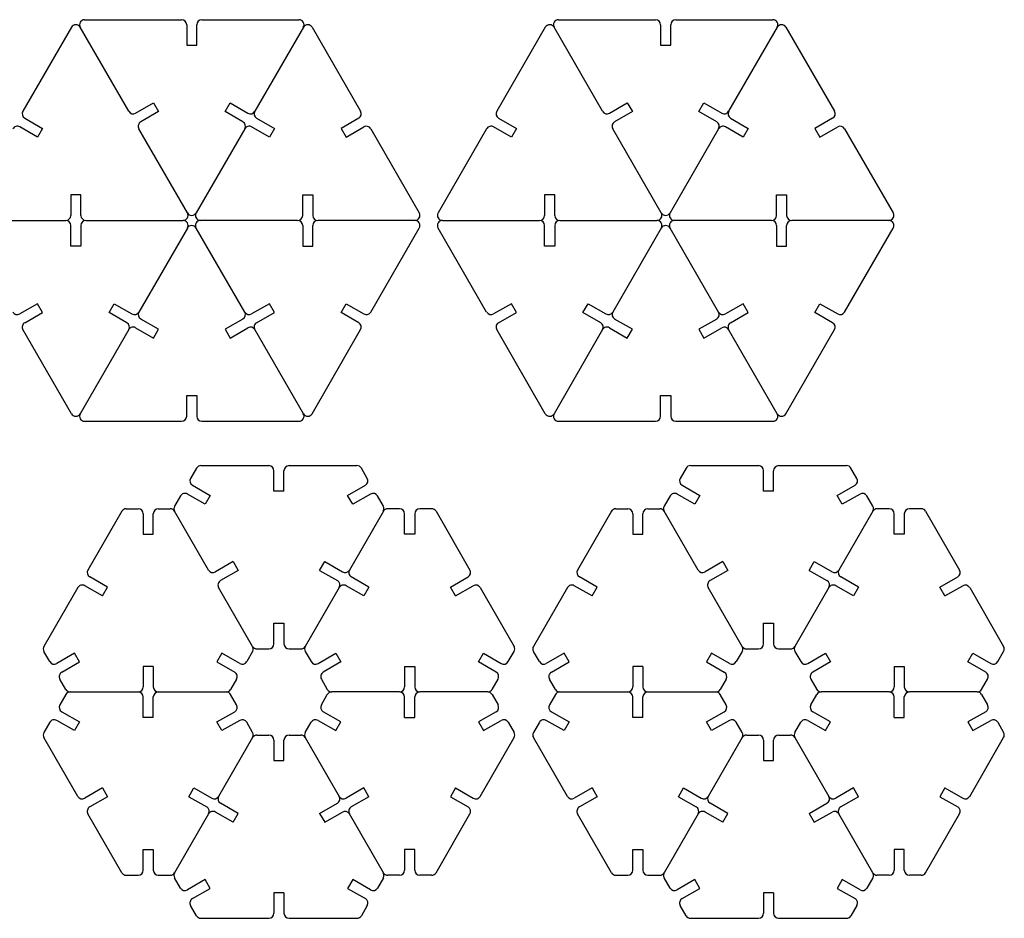
# Model space of a CAD drawing. Units: millimetres. Extents: x -192 to 647, y -680 to 332.
# Drawn here: x 365 to 638, y -680 to -431 of the extents above; entities that cross this region are included whole.
import ezdxf

# ---------------------------------------------------------------- set-up
doc = ezdxf.new("R2010")
doc.units = ezdxf.units.MM
doc.header["$MEASUREMENT"] = 0
doc.layers.add('VISIBLE', color=18, linetype='Continuous', true_color=0x000000)

msp = doc.modelspace()

# ---------------------------------------------------------------- linework, layer by layer
at = {"layer": 'VISIBLE'}
for p, q in [((383.31, -430.75), (410.24, -430.75)), ((415.84, -430.75), (442.77, -430.75)), ((514.73, -430.75), (541.66, -430.75)), ((547.26, -430.75), (574.18, -430.75)), ((379.68, -432.85), (366.21, -456.17)), ((395.57, -456.17), (382.1, -432.85)), ((411.64, -432.15), (411.64, -437.84)), ((414.44, -437.84), (414.44, -432.15)), ((443.99, -432.85), (430.52, -456.17)), ((446.41, -432.85), (459.88, -456.17)), ((511.09, -432.85), (497.62, -456.17)), ((526.98, -456.17), (513.51, -432.85)), ((543.06, -432.15), (543.06, -437.84)), ((545.86, -437.84), (545.86, -432.15)), ((575.4, -432.85), (561.93, -456.17)), ((577.82, -432.85), (591.29, -456.17)), ((411.64, -437.84), (414.44, -437.84)), ((543.06, -437.84), (545.86, -437.84)), ((397.48, -456.68), (402.41, -453.84)), ((402.41, -453.84), (403.81, -456.26)), ((422.28, -456.26), (423.68, -453.84)), ((423.68, -453.84), (428.61, -456.68)), ((528.89, -456.68), (533.82, -453.84)), ((533.82, -453.84), (535.22, -456.26)), ((553.69, -456.26), (555.09, -453.84)), ((555.09, -453.84), (560.02, -456.68)), ((366.73, -458.08), (371.66, -460.93)), ((403.81, -456.26), (398.88, -459.11)), ((427.21, -459.11), (422.28, -456.26)), ((431.03, -458.08), (435.97, -460.93)), ((459.36, -458.08), (454.43, -460.93)), ((498.14, -458.08), (503.07, -460.93)), ((535.22, -456.26), (530.29, -459.11)), ((558.62, -459.11), (553.69, -456.26)), ((562.45, -458.08), (567.38, -460.93)), ((590.77, -458.08), (585.84, -460.93)), ((370.26, -463.36), (365.33, -460.51)), ((371.66, -460.93), (370.26, -463.36)), ((411.83, -484.34), (398.37, -461.02)), ((427.72, -461.02), (414.26, -484.34)), ((434.57, -463.36), (429.63, -460.51)), ((435.97, -460.93), (434.57, -463.36)), ((454.43, -460.93), (455.83, -463.36)), ((455.83, -463.36), (460.76, -460.51)), ((462.68, -461.02), (476.14, -484.34)), ((494.82, -461.02), (481.36, -484.34)), ((501.67, -463.36), (496.74, -460.51)), ((503.07, -460.93), (501.67, -463.36)), ((543.24, -484.34), (529.78, -461.02)), ((559.13, -461.02), (545.67, -484.34)), ((565.98, -463.36), (561.05, -460.51)), ((567.38, -460.93), (565.98, -463.36)), ((585.84, -460.93), (587.24, -463.36)), ((587.24, -463.36), (592.17, -460.51)), ((594.09, -461.02), (607.55, -484.34)), ((382.29, -479.35), (379.49, -479.35)), ((379.49, -479.35), (379.49, -485.04)), ((382.29, -485.04), (382.29, -479.35)), ((443.8, -485.04), (443.8, -479.35)), ((443.8, -479.35), (446.6, -479.35)), ((446.6, -479.35), (446.6, -485.04)), ((513.7, -479.35), (510.9, -479.35)), ((510.9, -479.35), (510.9, -485.04)), ((513.7, -485.04), (513.7, -479.35)), ((575.21, -485.04), (575.21, -479.35)), ((575.21, -479.35), (578.01, -479.35)), ((578.01, -479.35), (578.01, -485.04)), ((351.16, -486.44), (378.09, -486.44)), ((379.49, -493.54), (379.49, -487.84)), ((382.29, -487.84), (382.29, -493.54)), ((383.69, -486.44), (410.62, -486.44)), ((411.83, -488.54), (398.37, -511.86)), ((427.72, -511.86), (414.26, -488.54)), ((442.4, -486.44), (415.47, -486.44)), ((443.8, -487.84), (443.8, -493.54)), ((446.6, -493.54), (446.6, -487.84)), ((474.93, -486.44), (448, -486.44)), ((462.68, -511.86), (476.14, -488.54)), ((494.82, -511.86), (481.36, -488.54)), ((482.57, -486.44), (509.5, -486.44)), ((510.9, -493.54), (510.9, -487.84)), ((513.7, -487.84), (513.7, -493.54)), ((515.1, -486.44), (542.03, -486.44)), ((543.24, -488.54), (529.78, -511.86)), ((559.13, -511.86), (545.67, -488.54)), ((573.81, -486.44), (546.88, -486.44)), ((575.21, -487.84), (575.21, -493.54)), ((578.01, -493.54), (578.01, -487.84)), ((606.34, -486.44), (579.41, -486.44)), ((594.09, -511.86), (607.55, -488.54)), ((382.29, -493.54), (379.49, -493.54)), ((443.8, -493.54), (446.6, -493.54)), ((513.7, -493.54), (510.9, -493.54)), ((575.21, -493.54), (578.01, -493.54)), ((370.26, -509.53), (365.33, -512.38)), ((371.66, -511.95), (370.26, -509.53)), ((390.12, -511.95), (391.52, -509.53)), ((391.52, -509.53), (396.45, -512.38)), ((434.57, -509.53), (429.63, -512.38)), ((435.97, -511.95), (434.57, -509.53)), ((454.43, -511.95), (455.83, -509.53)), ((455.83, -509.53), (460.76, -512.38)), ((501.67, -509.53), (496.74, -512.38)), ((503.07, -511.95), (501.67, -509.53)), ((521.53, -511.95), (522.93, -509.53)), ((522.93, -509.53), (527.87, -512.38)), ((565.98, -509.53), (561.05, -512.38)), ((567.38, -511.95), (565.98, -509.53)), ((585.84, -511.95), (587.24, -509.53)), ((587.24, -509.53), (592.17, -512.38)), ((366.73, -514.8), (371.66, -511.95)), ((395.05, -514.8), (390.12, -511.95)), ((431.03, -514.8), (435.97, -511.95)), ((459.36, -514.8), (454.43, -511.95)), ((498.14, -514.8), (503.07, -511.95)), ((526.47, -514.8), (521.53, -511.95)), ((562.45, -514.8), (567.38, -511.95)), ((590.77, -514.8), (585.84, -511.95)), ((403.81, -516.62), (398.88, -513.78)), ((427.21, -513.78), (422.28, -516.62)), ((535.22, -516.62), (530.29, -513.78)), ((558.62, -513.78), (553.69, -516.62)), ((379.68, -540.04), (366.21, -516.71)), ((395.57, -516.71), (382.1, -540.04)), ((397.48, -516.2), (402.41, -519.05)), ((402.41, -519.05), (403.81, -516.62)), ((422.28, -516.62), (423.68, -519.05)), ((423.68, -519.05), (428.61, -516.2)), ((443.99, -540.04), (430.52, -516.71)), ((446.41, -540.04), (459.88, -516.71)), ((511.09, -540.04), (497.62, -516.71)), ((526.98, -516.71), (513.51, -540.04)), ((528.89, -516.2), (533.82, -519.05)), ((533.82, -519.05), (535.22, -516.62)), ((553.69, -516.62), (555.09, -519.05)), ((555.09, -519.05), (560.02, -516.2)), ((575.4, -540.04), (561.93, -516.71)), ((577.82, -540.04), (591.29, -516.71)), ((411.64, -535.04), (414.44, -535.04)), ((411.64, -540.74), (411.64, -535.04)), ((414.44, -535.04), (414.44, -540.74)), ((543.06, -535.04), (545.86, -535.04)), ((543.06, -540.74), (543.06, -535.04)), ((545.86, -535.04), (545.86, -540.74)), ((383.31, -542.14), (410.24, -542.14)), ((415.84, -542.14), (442.77, -542.14)), ((514.73, -542.14), (541.66, -542.14)), ((547.26, -542.14), (574.18, -542.14)), ((414.37, -555.15), (412.73, -558)), ((415.59, -554.45), (434.42, -554.45)), ((435.82, -561.54), (435.82, -555.85)), ((438.62, -561.54), (438.62, -555.85)), ((440.02, -554.45), (458.86, -554.45)), ((461.72, -558), (460.07, -555.15)), ((550.14, -555.15), (548.49, -558)), ((551.35, -554.45), (570.19, -554.45)), ((571.59, -561.54), (571.59, -555.85)), ((574.39, -561.54), (574.39, -555.85)), ((575.79, -554.45), (594.63, -554.45)), ((597.49, -558), (595.84, -555.15)), ((416.77, -565.18), (411.84, -562.34)), ((413.24, -559.91), (418.17, -562.76)), ((438.62, -561.54), (435.82, -561.54)), ((456.27, -562.76), (461.21, -559.91)), ((462.61, -562.34), (457.67, -565.18)), ((552.54, -565.18), (547.61, -562.34)), ((549.01, -559.91), (553.94, -562.76)), ((574.39, -561.54), (571.59, -561.54)), ((592.04, -562.76), (596.97, -559.91)), ((598.37, -562.34), (593.44, -565.18)), ((409.93, -562.85), (408.28, -565.7)), ((418.17, -562.76), (416.77, -565.18)), ((457.67, -565.18), (456.27, -562.76)), ((466.17, -565.7), (464.52, -562.85)), ((545.69, -562.85), (544.05, -565.7)), ((553.94, -562.76), (552.54, -565.18)), ((593.44, -565.18), (592.04, -562.76)), ((601.93, -565.7), (600.29, -562.85)), ((393.66, -567.1), (384.25, -583.42)), ((394.88, -566.4), (398.17, -566.4)), ((399.57, -567.8), (399.57, -573.5)), ((402.37, -573.5), (402.37, -567.8)), ((403.77, -566.4), (407.07, -566.4)), ((417.7, -583.42), (408.28, -567.1)), ((466.17, -567.1), (456.75, -583.42)), ((470.67, -566.4), (467.38, -566.4)), ((472.07, -573.5), (472.07, -567.8)), ((474.87, -567.8), (474.87, -573.5)), ((479.57, -566.4), (476.27, -566.4)), ((480.78, -567.1), (490.2, -583.42)), ((529.43, -567.1), (520.01, -583.42)), ((530.65, -566.4), (533.94, -566.4)), ((535.34, -567.8), (535.34, -573.5)), ((538.14, -573.5), (538.14, -567.8)), ((539.54, -566.4), (542.83, -566.4)), ((553.47, -583.42), (544.05, -567.1)), ((601.93, -567.1), (592.52, -583.42)), ((606.44, -566.4), (603.15, -566.4)), ((607.84, -573.5), (607.84, -567.8)), ((610.64, -567.8), (610.64, -573.5)), ((615.34, -566.4), (612.04, -566.4)), ((616.55, -567.1), (625.97, -583.42)), ((399.57, -573.5), (402.37, -573.5)), ((474.87, -573.5), (472.07, -573.5)), ((535.34, -573.5), (538.14, -573.5)), ((610.64, -573.5), (607.84, -573.5)), ((424.54, -581.08), (419.61, -583.93)), ((424.54, -581.08), (425.94, -583.51)), ((448.5, -583.51), (449.9, -581.08)), ((449.9, -581.08), (454.83, -583.93)), ((560.31, -581.08), (555.38, -583.93)), ((560.31, -581.08), (561.71, -583.51)), ((584.27, -583.51), (585.67, -581.08)), ((585.67, -581.08), (590.6, -583.93)), ((425.94, -583.51), (421.01, -586.35)), ((448.5, -583.51), (453.43, -586.35)), ((561.71, -583.51), (556.78, -586.35)), ((584.27, -583.51), (589.2, -586.35)), ((389.69, -588.18), (384.76, -585.33)), ((462.19, -588.18), (457.26, -585.33)), ((484.75, -588.18), (489.69, -585.33)), ((525.46, -588.18), (520.53, -585.33)), ((597.96, -588.18), (593.03, -585.33)), ((620.52, -588.18), (625.45, -585.33)), ((381.45, -588.27), (372.03, -604.58)), ((388.29, -590.6), (383.36, -587.75)), ((388.29, -590.6), (389.69, -588.18)), ((429.91, -604.58), (420.5, -588.27)), ((453.95, -588.27), (444.53, -604.58)), ((460.79, -590.6), (455.86, -587.75)), ((462.19, -588.18), (460.79, -590.6)), ((486.15, -590.6), (484.75, -588.18)), ((486.15, -590.6), (491.09, -587.75)), ((493, -588.27), (502.42, -604.58)), ((517.21, -588.27), (507.8, -604.58)), ((524.06, -590.6), (519.13, -587.75)), ((524.06, -590.6), (525.46, -588.18)), ((565.68, -604.58), (556.27, -588.27)), ((589.72, -588.27), (580.3, -604.58)), ((596.56, -590.6), (591.63, -587.75)), ((597.96, -588.18), (596.56, -590.6)), ((621.92, -590.6), (620.52, -588.18)), ((621.92, -590.6), (626.85, -587.75)), ((628.77, -588.27), (638.18, -604.58)), ((435.82, -603.88), (435.82, -598.18)), ((435.82, -598.18), (438.62, -598.18)), ((438.62, -598.18), (438.62, -603.88)), ((571.59, -603.88), (571.59, -598.18)), ((571.59, -598.18), (574.39, -598.18)), ((574.39, -598.18), (574.39, -603.88)), ((373.68, -608.83), (372.03, -605.98)), ((429.91, -605.98), (428.27, -608.83)), ((431.13, -605.28), (434.42, -605.28)), ((440.02, -605.28), (443.32, -605.28)), ((444.53, -605.98), (446.18, -608.83)), ((500.77, -608.83), (502.42, -605.98)), ((509.44, -608.83), (507.8, -605.98)), ((565.68, -605.98), (564.04, -608.83)), ((566.9, -605.28), (570.19, -605.28)), ((575.79, -605.28), (579.09, -605.28)), ((580.3, -605.98), (581.94, -608.83)), ((636.54, -608.83), (638.18, -605.98)), ((380.52, -606.5), (375.59, -609.34)), ((381.92, -608.92), (380.52, -606.5)), ((421.42, -606.5), (420.02, -608.92)), ((426.36, -609.34), (421.42, -606.5)), ((448.09, -609.34), (453.02, -606.5)), ((453.02, -606.5), (454.42, -608.92)), ((492.52, -608.92), (493.92, -606.5)), ((493.92, -606.5), (498.86, -609.34)), ((516.29, -606.5), (511.36, -609.34)), ((517.69, -608.92), (516.29, -606.5)), ((557.19, -606.5), (555.79, -608.92)), ((562.12, -609.34), (557.19, -606.5)), ((583.86, -609.34), (588.79, -606.5)), ((588.79, -606.5), (590.19, -608.92)), ((628.29, -608.92), (629.69, -606.5)), ((629.69, -606.5), (634.62, -609.34)), ((376.99, -611.77), (381.92, -608.92)), ((402.37, -610.14), (399.57, -610.14)), ((399.57, -610.14), (399.57, -615.83)), ((402.37, -610.14), (402.37, -615.83)), ((420.02, -608.92), (424.96, -611.77)), ((454.42, -608.92), (449.49, -611.77)), ((472.07, -610.14), (472.07, -615.83)), ((472.07, -610.14), (474.87, -610.14)), ((474.87, -610.14), (474.87, -615.83)), ((497.46, -611.77), (492.52, -608.92)), ((512.76, -611.77), (517.69, -608.92)), ((538.14, -610.14), (535.34, -610.14)), ((535.34, -610.14), (535.34, -615.83)), ((538.14, -610.14), (538.14, -615.83)), ((555.79, -608.92), (560.72, -611.77)), ((590.19, -608.92), (585.26, -611.77)), ((607.84, -610.14), (607.84, -615.83)), ((607.84, -610.14), (610.64, -610.14)), ((610.64, -610.14), (610.64, -615.83)), ((633.22, -611.77), (628.29, -608.92)), ((378.12, -616.53), (376.48, -613.68)), ((425.47, -613.68), (423.82, -616.53)), ((448.98, -613.68), (450.62, -616.53)), ((496.32, -616.53), (497.97, -613.68)), ((513.89, -616.53), (512.24, -613.68)), ((561.24, -613.68), (559.59, -616.53)), ((584.74, -613.68), (586.39, -616.53)), ((632.09, -616.53), (633.74, -613.68)), ((378.12, -617.93), (376.48, -620.79)), ((379.33, -617.23), (398.17, -617.23)), ((399.57, -624.33), (399.57, -618.63)), ((402.37, -624.33), (402.37, -618.63)), ((403.77, -617.23), (422.61, -617.23)), ((425.47, -620.79), (423.82, -617.93)), ((448.98, -620.79), (450.62, -617.93)), ((470.67, -617.23), (451.84, -617.23)), ((472.07, -624.33), (472.07, -618.63)), ((474.87, -624.33), (474.87, -618.63)), ((495.11, -617.23), (476.27, -617.23)), ((496.32, -617.93), (497.97, -620.79)), ((513.89, -617.93), (512.24, -620.79)), ((515.1, -617.23), (533.94, -617.23)), ((535.34, -624.33), (535.34, -618.63)), ((538.14, -624.33), (538.14, -618.63)), ((539.54, -617.23), (558.38, -617.23)), ((561.24, -620.79), (559.59, -617.93)), ((584.74, -620.79), (586.39, -617.93)), ((606.44, -617.23), (587.6, -617.23)), ((607.84, -624.33), (607.84, -618.63)), ((610.64, -624.33), (610.64, -618.63)), ((630.88, -617.23), (612.04, -617.23)), ((632.09, -617.93), (633.74, -620.79)), ((380.52, -627.97), (375.59, -625.12)), ((376.99, -622.7), (381.92, -625.55)), ((402.37, -624.33), (399.57, -624.33)), ((420.02, -625.55), (424.96, -622.7)), ((426.36, -625.12), (421.42, -627.97)), ((448.09, -625.12), (453.02, -627.97)), ((454.42, -625.55), (449.49, -622.7)), ((472.07, -624.33), (474.87, -624.33)), ((497.46, -622.7), (492.52, -625.55)), ((493.92, -627.97), (498.86, -625.12)), ((516.29, -627.97), (511.36, -625.12)), ((512.76, -622.7), (517.69, -625.55)), ((538.14, -624.33), (535.34, -624.33)), ((555.79, -625.55), (560.72, -622.7)), ((562.12, -625.12), (557.19, -627.97)), ((583.86, -625.12), (588.79, -627.97)), ((590.19, -625.55), (585.26, -622.7)), ((607.84, -624.33), (610.64, -624.33)), ((633.22, -622.7), (628.29, -625.55)), ((629.69, -627.97), (634.62, -625.12)), ((373.68, -625.64), (372.03, -628.49)), ((381.92, -625.55), (380.52, -627.97)), ((421.42, -627.97), (420.02, -625.55)), ((429.91, -628.49), (428.27, -625.64)), ((444.53, -628.49), (446.18, -625.64)), ((453.02, -627.97), (454.42, -625.55)), ((492.52, -625.55), (493.92, -627.97)), ((500.77, -625.64), (502.42, -628.49)), ((509.44, -625.64), (507.8, -628.49)), ((517.69, -625.55), (516.29, -627.97)), ((557.19, -627.97), (555.79, -625.55)), ((565.68, -628.49), (564.04, -625.64)), ((580.3, -628.49), (581.94, -625.64)), ((588.79, -627.97), (590.19, -625.55)), ((628.29, -625.55), (629.69, -627.97)), ((636.54, -625.64), (638.18, -628.49)), ((381.45, -646.2), (372.03, -629.89)), ((429.91, -629.89), (420.5, -646.2)), ((431.13, -629.19), (434.42, -629.19)), ((435.82, -630.59), (435.82, -636.28)), ((438.62, -636.28), (438.62, -630.59)), ((440.02, -629.19), (443.32, -629.19)), ((444.53, -629.89), (453.95, -646.2)), ((493, -646.2), (502.42, -629.89)), ((517.21, -646.2), (507.8, -629.89)), ((565.68, -629.89), (556.27, -646.2)), ((566.9, -629.19), (570.19, -629.19)), ((571.59, -630.59), (571.59, -636.28)), ((574.39, -636.28), (574.39, -630.59)), ((575.79, -629.19), (579.09, -629.19)), ((580.3, -629.89), (589.72, -646.2)), ((628.77, -646.2), (638.18, -629.89)), ((435.82, -636.28), (438.62, -636.28)), ((571.59, -636.28), (574.39, -636.28)), ((388.29, -643.87), (383.36, -646.72)), ((388.29, -643.87), (389.69, -646.29)), ((412.25, -646.29), (413.65, -643.87)), ((413.65, -643.87), (418.58, -646.72)), ((460.79, -643.87), (455.86, -646.72)), ((462.19, -646.29), (460.79, -643.87)), ((486.15, -643.87), (484.75, -646.29)), ((486.15, -643.87), (491.09, -646.72)), ((524.06, -643.87), (519.13, -646.72)), ((524.06, -643.87), (525.46, -646.29)), ((548.02, -646.29), (549.42, -643.87)), ((549.42, -643.87), (554.35, -646.72)), ((596.56, -643.87), (591.63, -646.72)), ((597.96, -646.29), (596.56, -643.87)), ((621.92, -643.87), (620.52, -646.29)), ((621.92, -643.87), (626.85, -646.72)), ((389.69, -646.29), (384.76, -649.14)), ((412.25, -646.29), (417.18, -649.14)), ((462.19, -646.29), (457.26, -649.14)), ((484.75, -646.29), (489.69, -649.14)), ((525.46, -646.29), (520.53, -649.14)), ((548.02, -646.29), (552.95, -649.14)), ((597.96, -646.29), (593.03, -649.14)), ((620.52, -646.29), (625.45, -649.14)), ((425.94, -650.96), (421.01, -648.12)), ((448.5, -650.96), (453.43, -648.12)), ((561.71, -650.96), (556.78, -648.12)), ((584.27, -650.96), (589.2, -648.12)), ((393.66, -667.37), (384.25, -651.05)), ((417.7, -651.05), (408.28, -667.37)), ((424.54, -653.39), (419.61, -650.54)), ((424.54, -653.39), (425.94, -650.96)), ((448.5, -650.96), (449.9, -653.39)), ((449.9, -653.39), (454.83, -650.54)), ((466.17, -667.37), (456.75, -651.05)), ((480.78, -667.37), (490.2, -651.05)), ((529.43, -667.37), (520.01, -651.05)), ((553.47, -651.05), (544.05, -667.37)), ((560.31, -653.39), (555.38, -650.54)), ((560.31, -653.39), (561.71, -650.96)), ((584.27, -650.96), (585.67, -653.39)), ((585.67, -653.39), (590.6, -650.54)), ((601.93, -667.37), (592.52, -651.05)), ((616.55, -667.37), (625.97, -651.05)), ((399.57, -666.67), (399.57, -660.97)), ((399.57, -660.97), (402.37, -660.97)), ((402.37, -660.97), (402.37, -666.67)), ((474.87, -660.97), (472.07, -660.97)), ((472.07, -660.97), (472.07, -666.67)), ((474.87, -666.67), (474.87, -660.97)), ((535.34, -666.67), (535.34, -660.97)), ((535.34, -660.97), (538.14, -660.97)), ((538.14, -660.97), (538.14, -666.67)), ((610.64, -660.97), (607.84, -660.97)), ((607.84, -660.97), (607.84, -666.67)), ((610.64, -666.67), (610.64, -660.97)), ((394.88, -668.07), (398.17, -668.07)), ((403.77, -668.07), (407.07, -668.07)), ((409.93, -671.62), (408.28, -668.77)), ((466.17, -668.77), (464.52, -671.62)), ((470.67, -668.07), (467.38, -668.07)), ((479.57, -668.07), (476.27, -668.07)), ((530.65, -668.07), (533.94, -668.07)), ((539.54, -668.07), (542.83, -668.07)), ((545.69, -671.62), (544.05, -668.77)), ((601.93, -668.77), (600.29, -671.62)), ((606.44, -668.07), (603.15, -668.07)), ((615.34, -668.07), (612.04, -668.07)), ((416.77, -669.28), (411.84, -672.13)), ((418.17, -671.71), (416.77, -669.28)), ((457.67, -669.28), (456.27, -671.71)), ((462.61, -672.13), (457.67, -669.28)), ((552.54, -669.28), (547.61, -672.13)), ((553.94, -671.71), (552.54, -669.28)), ((593.44, -669.28), (592.04, -671.71)), ((598.37, -672.13), (593.44, -669.28)), ((413.24, -674.56), (418.17, -671.71)), ((438.62, -672.93), (435.82, -672.93)), ((435.82, -672.93), (435.82, -678.62)), ((438.62, -672.93), (438.62, -678.62)), ((456.27, -671.71), (461.21, -674.56)), ((549.01, -674.56), (553.94, -671.71)), ((574.39, -672.93), (571.59, -672.93)), ((571.59, -672.93), (571.59, -678.62)), ((574.39, -672.93), (574.39, -678.62)), ((592.04, -671.71), (596.97, -674.56)), ((414.37, -679.32), (412.73, -676.47)), ((461.72, -676.47), (460.07, -679.32)), ((550.14, -679.32), (548.49, -676.47)), ((597.49, -676.47), (595.84, -679.32)), ((415.59, -680.02), (434.42, -680.02)), ((440.02, -680.02), (458.86, -680.02)), ((551.35, -680.02), (570.19, -680.02)), ((575.79, -680.02), (594.63, -680.02))]:
    msp.add_line(p, q, dxfattribs=at)
for centre, start, end in [((383.31, -432.15), 90, 210), ((410.24, -432.15), 0, 90), ((415.84, -432.15), 90, 180), ((442.77, -432.15), 330, 90), ((514.73, -432.15), 90, 210), ((541.66, -432.15), 0, 90), ((547.26, -432.15), 90, 180), ((574.18, -432.15), 330, 90), ((380.89, -433.55), 30, 150), ((445.2, -433.55), 30, 150), ((512.3, -433.55), 30, 150), ((576.61, -433.55), 30, 150), ((367.43, -456.87), 150, 240), ((396.78, -455.47), 210, 300), ((429.31, -455.47), 240, 330), ((431.73, -456.87), 150, 240), ((458.66, -456.87), 300, 30), ((498.84, -456.87), 150, 240), ((528.19, -455.47), 210, 300), ((560.72, -455.47), 240, 330), ((563.15, -456.87), 150, 240), ((590.07, -456.87), 300, 30), ((364.63, -461.72), 60, 150), ((399.58, -460.32), 120, 210), ((426.51, -460.32), 330, 60), ((428.93, -461.72), 60, 150), ((461.46, -461.72), 30, 120), ((496.04, -461.72), 60, 150), ((530.99, -460.32), 120, 210), ((557.92, -460.32), 330, 60), ((560.35, -461.72), 60, 150), ((592.87, -461.72), 30, 120), ((378.09, -485.04), 270, 0), ((383.69, -485.04), 180, 270), ((410.62, -485.04), 270, 30), ((413.04, -483.64), 210, 330), ((415.47, -485.04), 150, 270), ((442.4, -485.04), 270, 0), ((448, -485.04), 180, 270), ((474.93, -485.04), 270, 30), ((482.57, -485.04), 150, 270), ((509.5, -485.04), 270, 0), ((515.1, -485.04), 180, 270), ((542.03, -485.04), 270, 30), ((544.46, -483.64), 210, 330), ((546.88, -485.04), 150, 270), ((573.81, -485.04), 270, 0), ((579.41, -485.04), 180, 270), ((606.34, -485.04), 270, 30), ((378.09, -487.84), 0, 90), ((383.69, -487.84), 90, 180), ((410.62, -487.84), 330, 90), ((413.04, -489.24), 30, 150), ((415.47, -487.84), 90, 210), ((442.4, -487.84), 0, 90), ((448, -487.84), 90, 180), ((474.93, -487.84), 330, 90), ((482.57, -487.84), 90, 210), ((509.5, -487.84), 0, 90), ((515.1, -487.84), 90, 180), ((542.03, -487.84), 330, 90), ((544.46, -489.24), 30, 150), ((546.88, -487.84), 90, 210), ((573.81, -487.84), 0, 90), ((579.41, -487.84), 90, 180), ((606.34, -487.84), 330, 90), ((364.63, -511.16), 210, 300), ((397.15, -511.16), 240, 330), ((399.58, -512.56), 150, 240), ((426.51, -512.56), 300, 30), ((428.93, -511.16), 210, 300), ((461.46, -511.16), 240, 330), ((496.04, -511.16), 210, 300), ((528.57, -511.16), 240, 330), ((530.99, -512.56), 150, 240), ((557.92, -512.56), 300, 30), ((560.35, -511.16), 210, 300), ((592.87, -511.16), 240, 330), ((367.43, -516.01), 120, 210), ((394.35, -516.01), 330, 60), ((396.78, -517.41), 60, 150), ((429.31, -517.41), 30, 120), ((431.73, -516.01), 120, 210), ((458.66, -516.01), 330, 60), ((498.84, -516.01), 120, 210), ((525.77, -516.01), 330, 60), ((528.19, -517.41), 60, 150), ((560.72, -517.41), 30, 120), ((563.15, -516.01), 120, 210), ((590.07, -516.01), 330, 60), ((380.89, -539.34), 210, 330), ((383.31, -540.74), 150, 270), ((442.77, -540.74), 270, 30), ((445.2, -539.34), 210, 330), ((512.3, -539.34), 210, 330), ((514.73, -540.74), 150, 270), ((574.18, -540.74), 270, 30), ((576.61, -539.34), 210, 330), ((410.24, -540.74), 270, 0), ((415.84, -540.74), 180, 270), ((541.66, -540.74), 270, 0), ((547.26, -540.74), 180, 270), ((415.59, -555.85), 90, 150), ((434.42, -555.85), 0, 90), ((440.02, -555.85), 90, 180), ((458.86, -555.85), 30, 90), ((551.35, -555.85), 90, 150), ((570.19, -555.85), 0, 90), ((575.79, -555.85), 90, 180), ((594.63, -555.85), 30, 90), ((413.94, -558.7), 150, 240), ((460.51, -558.7), 300, 30), ((549.71, -558.7), 150, 240), ((596.27, -558.7), 300, 30), ((411.14, -563.55), 60, 150), ((463.31, -563.55), 30, 120), ((546.91, -563.55), 60, 150), ((599.07, -563.55), 30, 120), ((394.88, -567.8), 90, 150), ((398.17, -567.8), 0, 90), ((403.77, -567.8), 90, 180), ((407.07, -567.8), 30, 90), ((409.49, -566.4), 150, 210), ((464.95, -566.4), 330, 30), ((467.38, -567.8), 90, 150), ((470.67, -567.8), 0, 90), ((476.27, -567.8), 90, 180), ((479.57, -567.8), 30, 90), ((530.65, -567.8), 90, 150), ((533.94, -567.8), 0, 90), ((539.54, -567.8), 90, 180), ((542.83, -567.8), 30, 90), ((545.26, -566.4), 150, 210), ((600.72, -566.4), 330, 30), ((603.15, -567.8), 90, 150), ((606.44, -567.8), 0, 90), ((612.04, -567.8), 90, 180), ((615.34, -567.8), 30, 90), ((385.46, -584.12), 150, 240), ((418.91, -582.72), 210, 300), ((455.53, -582.72), 240, 330), ((457.96, -584.12), 150, 240), ((488.99, -584.12), 300, 30), ((521.23, -584.12), 150, 240), ((554.68, -582.72), 210, 300), ((591.3, -582.72), 240, 330), ((593.73, -584.12), 150, 240), ((624.75, -584.12), 300, 30), ((421.71, -587.57), 120, 210), ((452.73, -587.57), 330, 60), ((557.48, -587.57), 120, 210), ((588.5, -587.57), 330, 60), ((382.66, -588.97), 60, 150), ((455.16, -588.97), 60, 150), ((491.79, -588.97), 30, 120), ((518.43, -588.97), 60, 150), ((590.93, -588.97), 60, 150), ((627.55, -588.97), 30, 120), ((373.24, -605.28), 150, 210), ((431.13, -603.88), 210, 270), ((428.7, -605.28), 330, 30), ((434.42, -603.88), 270, 0), ((440.02, -603.88), 180, 270), ((443.32, -603.88), 270, 330), ((445.74, -605.28), 150, 210), ((501.2, -605.28), 330, 30), ((509.01, -605.28), 150, 210), ((566.9, -603.88), 210, 270), ((564.47, -605.28), 330, 30), ((570.19, -603.88), 270, 0), ((575.79, -603.88), 180, 270), ((579.09, -603.88), 270, 330), ((581.51, -605.28), 150, 210), ((636.97, -605.28), 330, 30), ((374.89, -608.13), 210, 300), ((427.06, -608.13), 240, 330), ((447.39, -608.13), 210, 300), ((499.56, -608.13), 240, 330), ((510.66, -608.13), 210, 300), ((562.82, -608.13), 240, 330), ((583.16, -608.13), 210, 300), ((635.32, -608.13), 240, 330), ((377.69, -612.98), 120, 210), ((424.26, -612.98), 330, 60), ((450.19, -612.98), 120, 210), ((496.76, -612.98), 330, 60), ((513.46, -612.98), 120, 210), ((560.02, -612.98), 330, 60), ((585.96, -612.98), 120, 210), ((632.52, -612.98), 330, 60), ((379.33, -615.83), 210, 270), ((398.17, -615.83), 270, 0), ((403.77, -615.83), 180, 270), ((422.61, -615.83), 270, 330), ((451.84, -615.83), 210, 270), ((470.67, -615.83), 270, 0), ((476.27, -615.83), 180, 270), ((495.11, -615.83), 270, 330), ((515.1, -615.83), 210, 270), ((533.94, -615.83), 270, 0), ((539.54, -615.83), 180, 270), ((558.38, -615.83), 270, 330), ((587.6, -615.83), 210, 270), ((606.44, -615.83), 270, 0), ((612.04, -615.83), 180, 270), ((630.88, -615.83), 270, 330), ((379.33, -618.63), 90, 150), ((398.17, -618.63), 0, 90), ((403.77, -618.63), 90, 180), ((422.61, -618.63), 30, 90), ((451.84, -618.63), 90, 150), ((470.67, -618.63), 0, 90), ((476.27, -618.63), 90, 180), ((495.11, -618.63), 30, 90), ((515.1, -618.63), 90, 150), ((533.94, -618.63), 0, 90), ((539.54, -618.63), 90, 180), ((558.38, -618.63), 30, 90), ((587.6, -618.63), 90, 150), ((606.44, -618.63), 0, 90), ((612.04, -618.63), 90, 180), ((630.88, -618.63), 30, 90), ((377.69, -621.49), 150, 240), ((424.26, -621.49), 300, 30), ((450.19, -621.49), 150, 240), ((496.76, -621.49), 300, 30), ((513.46, -621.49), 150, 240), ((560.02, -621.49), 300, 30), ((585.96, -621.49), 150, 240), ((632.52, -621.49), 300, 30), ((374.89, -626.34), 60, 150), ((427.06, -626.34), 30, 120), ((447.39, -626.34), 60, 150), ((499.56, -626.34), 30, 120), ((510.66, -626.34), 60, 150), ((562.82, -626.34), 30, 120), ((583.16, -626.34), 60, 150), ((635.32, -626.34), 30, 120), ((373.24, -629.19), 150, 210), ((428.7, -629.19), 330, 30), ((431.13, -630.59), 90, 150), ((434.42, -630.59), 0, 90), ((440.02, -630.59), 90, 180), ((443.32, -630.59), 30, 90), ((445.74, -629.19), 150, 210), ((501.2, -629.19), 330, 30), ((509.01, -629.19), 150, 210), ((564.47, -629.19), 330, 30), ((566.9, -630.59), 90, 150), ((570.19, -630.59), 0, 90), ((575.79, -630.59), 90, 180), ((579.09, -630.59), 30, 90), ((581.51, -629.19), 150, 210), ((636.97, -629.19), 330, 30), ((382.66, -645.5), 210, 300), ((419.28, -645.5), 240, 330), ((421.71, -646.9), 150, 240), ((452.73, -646.9), 300, 30), ((455.16, -645.5), 210, 300), ((491.79, -645.5), 240, 330), ((518.43, -645.5), 210, 300), ((555.05, -645.5), 240, 330), ((557.48, -646.9), 150, 240), ((588.5, -646.9), 300, 30), ((590.93, -645.5), 210, 300), ((627.55, -645.5), 240, 330), ((385.46, -650.35), 120, 210), ((416.48, -650.35), 330, 60), ((457.96, -650.35), 120, 210), ((488.99, -650.35), 330, 60), ((521.23, -650.35), 120, 210), ((552.25, -650.35), 330, 60), ((593.73, -650.35), 120, 210), ((624.75, -650.35), 330, 60), ((418.91, -651.75), 60, 150), ((455.53, -651.75), 30, 120), ((554.68, -651.75), 60, 150), ((591.3, -651.75), 30, 120), ((394.88, -666.67), 210, 270), ((398.17, -666.67), 270, 0), ((403.77, -666.67), 180, 270), ((407.07, -666.67), 270, 330), ((409.49, -668.07), 150, 210), ((464.95, -668.07), 330, 30), ((467.38, -666.67), 210, 270), ((470.67, -666.67), 270, 0), ((476.27, -666.67), 180, 270), ((479.57, -666.67), 270, 330), ((530.65, -666.67), 210, 270), ((533.94, -666.67), 270, 0), ((539.54, -666.67), 180, 270), ((542.83, -666.67), 270, 330), ((545.26, -668.07), 150, 210), ((600.72, -668.07), 330, 30), ((603.15, -666.67), 210, 270), ((606.44, -666.67), 270, 0), ((612.04, -666.67), 180, 270), ((615.34, -666.67), 270, 330), ((411.14, -670.92), 210, 300), ((463.31, -670.92), 240, 330), ((546.91, -670.92), 210, 300), ((599.07, -670.92), 240, 330), ((413.94, -675.77), 120, 210), ((460.51, -675.77), 330, 60), ((549.71, -675.77), 120, 210), ((596.27, -675.77), 330, 60), ((415.59, -678.62), 210, 270), ((434.42, -678.62), 270, 0), ((440.02, -678.62), 180, 270), ((458.86, -678.62), 270, 330), ((551.35, -678.62), 210, 270), ((570.19, -678.62), 270, 0), ((575.79, -678.62), 180, 270), ((594.63, -678.62), 270, 330)]:
    msp.add_arc(centre, 1.4, start, end, dxfattribs=at)

doc.saveas('drawing.dxf')
